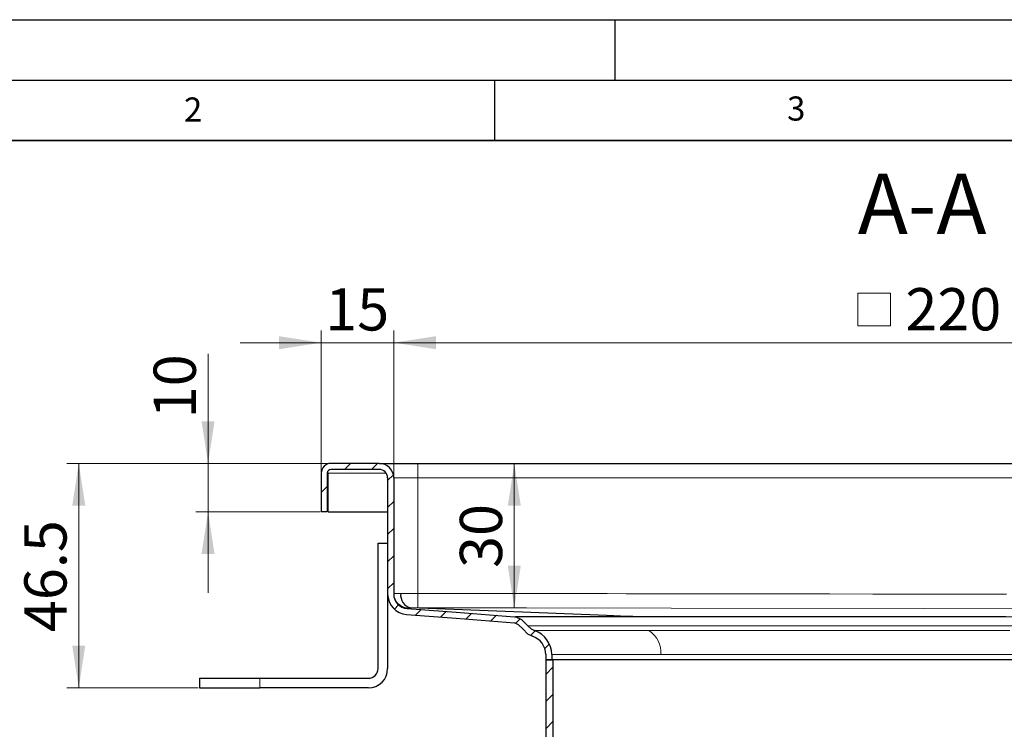
# Model space of a CAD drawing. Units: millimetres. Extents: x 0 to 420, y 0 to 297.
# Drawn here: x 76 to 157, y 238 to 297 of the extents above; entities that cross this region are included whole.
import ezdxf

# ---------------------------------------------------------------- set-up
doc = ezdxf.new("R2010")
doc.units = ezdxf.units.MM
doc.layers.add('LINIEN-DICK', color=7, linetype='Continuous', lineweight=35)
doc.layers.add('LINIEN-DÜNN', color=7, linetype='Continuous')
doc.layers.add('VORLAGE_TEXT', color=7, linetype='Continuous')
doc.styles.add('SLDTEXTSTYLE0', font='TXT', dxfattribs={"width": 0.605})
doc.dimstyles.new('SLDDIMSTYLE1', dxfattribs={"dimtxt": 3.5, "dimasz": 3.5, "dimexe": 0, "dimexo": 0.0625, "dimgap": 0.875, "dimtad": 1, "dimlfac": 2.5, "dimrnd": 1e-09, "dimzin": 12, "dimdsep": 46, "dimtxsty": 'SLDTEXTSTYLE0', "dimsah": 1, "dimcen": 0.09, "dimadec": 0, "dimazin": 3, "dimtfac": 1, "dimtdec": 3, "dimtmove": 0, "dimatfit": 0, "dimfxl": 1, "dimfrac": 2, "dimtolj": 1, "dimtzin": 12, "dimarcsym": 0})
doc.dimstyles.new('SLDDIMSTYLE3', dxfattribs={"dimtxt": 3.5, "dimasz": 3.5, "dimexe": 0, "dimexo": 0.0625, "dimgap": 0.875, "dimtad": 1, "dimlfac": 2.5, "dimrnd": 1e-09, "dimzin": 12, "dimdsep": 46, "dimtxsty": 'SLDTEXTSTYLE0', "dimsah": 1, "dimcen": 0.09, "dimadec": 0, "dimazin": 3, "dimtfac": 1, "dimtdec": 3, "dimtofl": 0, "dimtmove": 0, "dimatfit": 3, "dimfxl": 1, "dimfrac": 2, "dimtolj": 1, "dimtzin": 12, "dimarcsym": 0})
doc.dimstyles.new('SLDDIMSTYLE4', dxfattribs={"dimtxt": 3.5, "dimasz": 3.5, "dimexe": 0, "dimexo": 0.0625, "dimgap": 0.875, "dimtad": 1, "dimdec": 0, "dimlfac": 2.5, "dimrnd": 1e-09, "dimzin": 12, "dimdsep": 46, "dimtxsty": 'SLDTEXTSTYLE0', "dimsah": 1, "dimcen": 0.09, "dimadec": 0, "dimazin": 3, "dimtfac": 1, "dimtdec": 3, "dimtofl": 0, "dimtmove": 0, "dimatfit": 3, "dimfxl": 1, "dimfrac": 2, "dimtolj": 1, "dimtzin": 12, "dimarcsym": 0})

# ---------------------------------------------------------------- blocks, each defined once
blk = doc.blocks.new('SW_SYMBOL_MOD_BOX')
at = {"color": 0, "linetype": 'Continuous', "lineweight": 18}
for p, q in [((200, 200), (200, 800)), ((200, 800), (800, 800)), ((800, 800), (800, 200)), ((200, 200), (800, 200))]:
    blk.add_line(p, q, dxfattribs=at)
blk = doc.blocks.new('_D_8')
at = {"color": 7, "linetype": 'Continuous', "lineweight": 0}
for p, q in [((106.656, 259.131), (106.656, 271.234)), ((194.656, 259.131), (194.656, 271.234)), ((194.656, 270.234), (106.656, 270.234))]:
    blk.add_line(p, q, dxfattribs=at)
at = {"color": 7, "linetype": 'Continuous', "lineweight": 18}
for points in [[(106.656, 270.234), (110.156, 269.696), (110.156, 270.773)], [(194.656, 270.234), (191.156, 270.773), (191.156, 269.696)]]:
    blk.add_solid(points, dxfattribs=at)
at = {"color": 7, "linetype": 'Continuous', "lineweight": 18, "xscale": 0.0045117371, "yscale": 0.0045117371, "zscale": 0.0045117371, "rotation": 360}
blk.add_blockref('SW_SYMBOL_MOD_BOX', (144.229, 270.74), dxfattribs=at)
at = {"color": 7, "linetype": 'Continuous', "lineweight": 18, "insert": (149.063, 274.756), "char_height": 3.5, "attachment_point": 1, "style": 'SLDTEXTSTYLE0'}
blk.add_mtext('220', dxfattribs=at)
blk = doc.blocks.new('_D_9')
at = {"color": 7, "linetype": 'Continuous', "lineweight": 0}
for p, q in [((100.656, 259.531), (100.656, 271.234)), ((106.656, 259.131), (106.656, 271.234)), ((100.656, 270.234), (93.925, 270.234)), ((106.656, 270.234), (100.656, 270.234)), ((106.656, 270.234), (113.387, 270.234))]:
    blk.add_line(p, q, dxfattribs=at)
at = {"color": 7, "linetype": 'Continuous', "lineweight": 18}
for points in [[(100.656, 270.234), (97.156, 270.773), (97.156, 269.696)], [(106.656, 270.234), (110.156, 269.696), (110.156, 270.773)]]:
    blk.add_solid(points, dxfattribs=at)
at = {"color": 7, "linetype": 'Continuous', "lineweight": 18, "insert": (100.983, 274.746), "char_height": 3.5, "attachment_point": 1, "style": 'SLDTEXTSTYLE0'}
blk.add_mtext('15', dxfattribs=at)
blk = doc.blocks.new('_D_10')
at = {"color": 7, "linetype": 'Continuous', "lineweight": 0}
for p, q in [((91.272, 260.231), (91.272, 269.32)), ((101.356, 260.231), (90.272, 260.231)), ((91.272, 260.231), (91.272, 256.231)), ((100.556, 256.231), (90.272, 256.231)), ((91.272, 256.231), (91.272, 249.501))]:
    blk.add_line(p, q, dxfattribs=at)
at = {"color": 7, "linetype": 'Continuous', "lineweight": 18}
for points in [[(91.272, 260.231), (91.81, 263.731), (90.733, 263.731)], [(91.272, 256.231), (90.733, 252.731), (91.81, 252.731)]]:
    blk.add_solid(points, dxfattribs=at)
at = {"color": 7, "linetype": 'Continuous', "lineweight": 18, "insert": (86.76, 263.973), "char_height": 3.5, "attachment_point": 1, "rotation": 90, "style": 'SLDTEXTSTYLE0'}
blk.add_mtext('10', dxfattribs=at)
blk = doc.blocks.new('_D_11')
at = {"color": 7, "linetype": 'Continuous', "lineweight": 0}
for p, q in [((101.356, 260.231), (79.556, 260.231)), ((80.556, 260.231), (80.556, 241.631)), ((90.456, 241.631), (79.556, 241.631))]:
    blk.add_line(p, q, dxfattribs=at)
at = {"color": 7, "linetype": 'Continuous', "lineweight": 18}
for points in [[(80.556, 260.231), (80.018, 256.731), (81.095, 256.731)], [(80.556, 241.631), (81.095, 245.131), (80.018, 245.131)]]:
    blk.add_solid(points, dxfattribs=at)
at = {"color": 7, "linetype": 'Continuous', "lineweight": 18, "insert": (76.044, 246.252), "char_height": 3.5, "attachment_point": 1, "rotation": 90, "style": 'SLDTEXTSTYLE0'}
blk.add_mtext('46.5', dxfattribs=at)
blk = doc.blocks.new('_D_12')
at = {"color": 7, "linetype": 'Continuous', "lineweight": 0}
for p, q in [((116.652, 260.231), (116.652, 248.257)), ((108.167, 248.257), (117.652, 248.257))]:
    blk.add_line(p, q, dxfattribs=at)
at = {"color": 7, "linetype": 'Continuous', "lineweight": 18}
for points in [[(116.652, 260.231), (116.114, 256.731), (117.191, 256.731)], [(116.652, 248.257), (117.191, 251.757), (116.114, 251.757)]]:
    blk.add_solid(points, dxfattribs=at)
at = {"color": 7, "linetype": 'Continuous', "lineweight": 18, "insert": (112.14, 251.57), "char_height": 3.5, "attachment_point": 1, "rotation": 90, "style": 'SLDTEXTSTYLE0'}
blk.add_mtext('30', dxfattribs=at)

msp = doc.modelspace()

# ---------------------------------------------------------------- hatches: boundary and pattern name
at = {"linetype": 'Continuous', "lineweight": 18}
h = msp.add_hatch(dxfattribs=at)
h.set_pattern_fill('ANSI31', scale=0.5, style=0)
edge = h.paths.add_edge_path(flags=0)
edge.add_spline(control_points=[(116.6562, 247.0313), (116.7724, 246.9867), (116.8842, 246.9281), (116.9869, 246.8578), (117.1347, 246.7567), (117.2671, 246.6286), (117.3731, 246.4843)], knot_values=[0.0000155, 0.0000155, 0.0000155, 0.0000155, 0.0009491, 0.0009491, 0.0009491, 0.0023019, 0.0023019, 0.0023019, 0.0023019], weights=[1, 1, 1, 1, 1, 1, 1], degree=3, periodic=0)
edge.add_spline(control_points=[(117.3731, 246.4843), (117.4791, 246.34), (117.6114, 246.2119), (117.7592, 246.1108), (117.882, 246.0268), (118.018, 245.9594), (118.1592, 245.9126)], knot_values=[0, 0, 0, 0, 0.0013431, 0.0013431, 0.0013431, 0.0024546, 0.0024546, 0.0024546, 0.0024546], weights=[1, 1, 1, 1, 1, 1, 1], degree=3, periodic=0)
edge.add_spline(control_points=[(118.1592, 245.9126), (118.329, 245.8562), (118.4914, 245.7694), (118.6333, 245.6602), (118.7752, 245.5509), (118.9002, 245.4153), (118.9972, 245.2647), (119.0928, 245.1163), (119.1647, 244.95), (119.2077, 244.7787), (119.2392, 244.6533), (119.2557, 244.523), (119.2557, 244.3937)], knot_values=[0, 0, 0, 0, 0.0013431, 0.0013431, 0.0013431, 0.0026874, 0.0026874, 0.0026874, 0.0040105, 0.0040105, 0.0040105, 0.004974, 0.004974, 0.004974, 0.004974], weights=[1, 1, 1, 1, 1, 1, 1, 1, 1, 1, 1, 1, 1], degree=3, periodic=0)
edge.add_line((119.2557, 244.3937), (119.2562, 243.9513))
edge.add_line((119.2562, 243.9513), (119.7562, 243.9513))
edge.add_line((119.7562, 243.9513), (119.7562, 244.3937))
edge.add_spline(control_points=[(119.7562, 244.3937), (119.7556, 244.5608), (119.7346, 244.729), (119.6945, 244.8912), (119.639, 245.1163), (119.5454, 245.335), (119.4206, 245.5303), (119.2917, 245.732), (119.1247, 245.9134), (118.9348, 246.0589), (118.7496, 246.2009), (118.5379, 246.3136), (118.3164, 246.387)], knot_values=[0, 0, 0, 0, 0.0012531, 0.0012531, 0.0012531, 0.0030022, 0.0030022, 0.0030022, 0.0048115, 0.0048115, 0.0048115, 0.0065744, 0.0065744, 0.0065744, 0.0065744], weights=[1, 1, 1, 1, 1, 1, 1, 1, 1, 1, 1, 1, 1], degree=3, periodic=0)
edge.add_spline(control_points=[(118.3164, 246.387), (118.2194, 246.4194), (118.126, 246.4657), (118.0416, 246.5234), (117.94, 246.593), (117.849, 246.681), (117.7761, 246.7802)], knot_values=[0.000015, 0.000015, 0.000015, 0.000015, 0.000782, 0.000782, 0.000782, 0.0017091, 0.0017091, 0.0017091, 0.0017091], weights=[1, 1, 1, 1, 1, 1, 1], degree=3, periodic=0)
edge.add_spline(control_points=[(117.7761, 246.7802), (117.637, 246.9697), (117.4632, 247.1377), (117.2693, 247.2704), (117.1132, 247.3773), (116.9409, 247.4636), (116.7619, 247.5247)], knot_values=[0, 0, 0, 0, 0.0017628, 0.0017628, 0.0017628, 0.0031752, 0.0031752, 0.0031752, 0.0031752], weights=[1, 1, 1, 1, 1, 1, 1], degree=3, periodic=0)
edge.add_spline(control_points=[(116.7619, 247.5247), (116.7475, 247.5258), (116.7331, 247.5269), (116.7187, 247.528), (116.7042, 247.5291), (116.6897, 247.5302), (116.6752, 247.5313)], knot_values=[0.0000053, 0.0000053, 0.0000053, 0.0000053, 0.0001136, 0.0001136, 0.0001136, 0.0002228, 0.0002228, 0.0002228, 0.0002228], weights=[1, 1, 1, 1, 1, 1, 1], degree=3, periodic=0)
edge.add_spline(control_points=[(116.6752, 247.5313), (115.0634, 247.6541), (113.4517, 247.7769), (111.8399, 247.8997), (110.4821, 248.0031), (109.1242, 248.1066), (107.7664, 248.2101)], knot_values=[0.0000391, 0.0000391, 0.0000391, 0.0000391, 0.0121623, 0.0121623, 0.0121623, 0.0223757, 0.0223757, 0.0223757, 0.0223757], weights=[1, 1, 1, 1, 1, 1, 1], degree=3, periodic=0)
edge.add_spline(control_points=[(107.7664, 248.2101), (107.6322, 248.2215), (107.4981, 248.2563), (107.375, 248.3108), (107.252, 248.3651), (107.1365, 248.4407), (107.0377, 248.5319), (106.9362, 248.6256), (106.8502, 248.7391), (106.7877, 248.8623), (106.7283, 248.9791), (106.6876, 249.1074), (106.6687, 249.2371), (106.6604, 249.2937), (106.6562, 249.351), (106.6562, 249.4082)], knot_values=[0, 0, 0, 0, 0.0010098, 0.0010098, 0.0010098, 0.0020172, 0.0020172, 0.0020172, 0.0030545, 0.0030545, 0.0030545, 0.0040366, 0.0040366, 0.0040366, 0.0044602, 0.0044602, 0.0044602, 0.0044602], weights=[1, 1, 1, 1, 1, 1, 1, 1, 1, 1, 1, 1, 1, 1, 1, 1], degree=3, periodic=0)
edge.add_line((106.6562, 249.4082), (106.6562, 259.0313))
edge.add_arc((105.4562, 259.0313), 1.2, 0, 90)
edge.add_line((105.4562, 260.2313), (101.4562, 260.2313))
edge.add_arc((101.4562, 259.4313), 0.8, 90, 180)
edge.add_line((100.6562, 259.4313), (100.6562, 256.2313))
edge.add_line((100.6562, 256.2313), (101.1562, 256.2313))
edge.add_line((101.1562, 256.2313), (101.1562, 259.4313))
edge.add_arc((101.4562, 259.4313), 0.3, 90, 180, ccw=False)
edge.add_line((101.4562, 259.7313), (105.4562, 259.7313))
edge.add_arc((105.4562, 259.0313), 0.7, 0, 90, ccw=False)
edge.add_line((106.1562, 259.0313), (106.1562, 249.4076))
edge.add_spline(control_points=[(106.1562, 249.4076), (106.1562, 249.3268), (106.1621, 249.2459), (106.1738, 249.166), (106.2005, 248.9822), (106.2581, 248.8004), (106.3422, 248.6348), (106.4307, 248.4603), (106.5525, 248.2994), (106.6962, 248.1666), (106.8361, 248.0374), (106.9997, 247.9303), (107.1738, 247.8532), (107.3482, 247.776), (107.5382, 247.7267), (107.7284, 247.7123)], knot_values=[0, 0, 0, 0, 0.0006057, 0.0006057, 0.0006057, 0.0020137, 0.0020137, 0.0020137, 0.0035007, 0.0035007, 0.0035007, 0.0049448, 0.0049448, 0.0049448, 0.0063925, 0.0063925, 0.0063925, 0.0063925], weights=[1, 1, 1, 1, 1, 1, 1, 1, 1, 1, 1, 1, 1, 1, 1, 1], degree=3, periodic=0)
edge.add_spline(control_points=[(107.7284, 247.7123), (109.0972, 247.6072), (110.466, 247.5029), (111.8348, 247.3986), (113.442, 247.2762), (115.0491, 247.1537), (116.6562, 247.0313)], knot_values=[0.0019483, 0.0019483, 0.0019483, 0.0019483, 0.0122443, 0.0122443, 0.0122443, 0.0243326, 0.0243326, 0.0243326, 0.0243326], weights=[1, 1, 1, 1, 1, 1, 1], degree=3, periodic=0)
h = msp.add_hatch(dxfattribs=at)
h.set_pattern_fill('ANSI31', scale=0.5, style=0)
edge = h.paths.add_edge_path(flags=0)
edge.add_spline(control_points=[(120.8762, 233.7369), (120.6695, 233.8562), (120.4628, 233.9756), (120.2562, 234.0949)], knot_values=[0.2783828, 0.2783828, 0.2783828, 0.2783828, 0.2801595, 0.2801595, 0.2801595, 0.2801595], weights=[1, 1, 1, 1], degree=3, periodic=0)
edge.add_spline(control_points=[(120.2562, 234.0949), (120.1707, 234.1443), (120.0932, 234.2108), (120.0315, 234.2879), (119.9756, 234.3579), (119.9309, 234.4384), (119.9013, 234.5229), (119.8716, 234.6074), (119.8562, 234.6982), (119.8562, 234.7877)], knot_values=[0, 0, 0, 0, 0.0007406, 0.0007406, 0.0007406, 0.0014101, 0.0014101, 0.0014101, 0.0020795, 0.0020795, 0.0020795, 0.0020795], weights=[1, 1, 1, 1, 1, 1, 1, 1, 1, 1], degree=3, periodic=0)
edge.add_line((119.8562, 234.7877), (119.8562, 243.9513))
edge.add_line((119.8562, 243.9513), (119.2562, 243.9513))
edge.add_line((119.2562, 243.9513), (119.2562, 234.7877))
edge.add_spline(control_points=[(119.2562, 234.7877), (119.2562, 234.631), (119.2832, 234.4722), (119.3351, 234.3243), (119.387, 234.1764), (119.4651, 234.0355), (119.563, 233.9131), (119.6709, 233.7782), (119.8065, 233.6617), (119.9562, 233.5753)], knot_values=[0, 0, 0, 0, 0.0011752, 0.0011752, 0.0011752, 0.0023504, 0.0023504, 0.0023504, 0.0036506, 0.0036506, 0.0036506, 0.0036506], weights=[1, 1, 1, 1, 1, 1, 1, 1, 1, 1], degree=3, periodic=0)
edge.add_spline(control_points=[(119.9562, 233.5753), (120.1628, 233.4559), (120.3695, 233.3366), (120.5762, 233.2173)], knot_values=[0.10635, 0.10635, 0.10635, 0.10635, 0.1081398, 0.1081398, 0.1081398, 0.1081398], weights=[1, 1, 1, 1], degree=3, periodic=0)
edge.add_spline(control_points=[(120.5762, 233.2173), (120.5964, 233.2056), (120.6163, 233.1932), (120.6357, 233.1801), (120.7284, 233.1175), (120.8117, 233.038), (120.8785, 232.9482), (120.9453, 232.8584), (120.9975, 232.7558), (121.0308, 232.649), (121.0642, 232.5421), (121.0795, 232.4281), (121.0756, 232.3162), (121.0716, 232.2043), (121.0483, 232.0916), (121.0076, 231.9874), (120.9669, 231.8831), (120.9076, 231.7845), (120.8347, 231.6996), (120.7617, 231.6147), (120.6731, 231.5412), (120.5762, 231.4853)], knot_values=[0, 0, 0, 0, 0.0001754, 0.0001754, 0.0001754, 0.0010264, 0.0010264, 0.0010264, 0.0018774, 0.0018774, 0.0018774, 0.0027284, 0.0027284, 0.0027284, 0.0035794, 0.0035794, 0.0035794, 0.0044304, 0.0044304, 0.0044304, 0.0052814, 0.0052814, 0.0052814, 0.0052814], weights=[1, 1, 1, 1, 1, 1, 1, 1, 1, 1, 1, 1, 1, 1, 1, 1, 1, 1, 1, 1, 1, 1], degree=3, periodic=0)
edge.add_spline(control_points=[(120.5762, 231.4853), (120.3695, 231.3659), (120.1628, 231.2466), (119.9562, 231.1273)], knot_values=[0.2824117, 0.2824117, 0.2824117, 0.2824117, 0.2842145, 0.2842145, 0.2842145, 0.2842145], weights=[1, 1, 1, 1], degree=3, periodic=0)
edge.add_spline(control_points=[(119.9562, 231.1273), (119.8205, 231.049), (119.6964, 230.9461), (119.5943, 230.8272), (119.4922, 230.7084), (119.4092, 230.5703), (119.3522, 230.4243), (119.2893, 230.2634), (119.2562, 230.0877), (119.2562, 229.9149)], knot_values=[0, 0, 0, 0, 0.0011752, 0.0011752, 0.0011752, 0.0023504, 0.0023504, 0.0023504, 0.0036506, 0.0036506, 0.0036506, 0.0036506], weights=[1, 1, 1, 1, 1, 1, 1, 1, 1, 1], degree=3, periodic=0)
edge.add_line((119.2562, 229.9149), (119.2562, 196.9513))
edge.add_spline(control_points=[(119.2562, 196.9513), (119.2562, 196.2126), (119.3837, 195.4637), (119.6282, 194.7666), (119.8727, 194.0696), (120.241, 193.4051), (120.7024, 192.8283), (121.1639, 192.2515), (121.7313, 191.7464), (122.3577, 191.3548), (122.9841, 190.9632), (123.6867, 190.6744), (124.4074, 190.5123), (124.8814, 190.4056), (125.3703, 190.3513), (125.8562, 190.3513)], knot_values=[0, 0, 0, 0, 0.0055402, 0.0055402, 0.0055402, 0.0110805, 0.0110805, 0.0110805, 0.0166207, 0.0166207, 0.0166207, 0.0221609, 0.0221609, 0.0221609, 0.0257756, 0.0257756, 0.0257756, 0.0257756], weights=[1, 1, 1, 1, 1, 1, 1, 1, 1, 1, 1, 1, 1, 1, 1, 1], degree=3, periodic=0)
edge.add_line((125.8562, 190.3513), (126.0898, 190.3513))
edge.add_spline(control_points=[(126.0898, 190.3513), (126.1328, 190.3513), (126.176, 190.3501), (126.219, 190.3478), (126.4872, 190.3333), (126.7566, 190.2724), (127.005, 190.1699), (127.2533, 190.0675), (127.4873, 189.9208), (127.6878, 189.7419), (127.8882, 189.5631), (128.0605, 189.3471), (128.1904, 189.112), (128.3203, 188.8769), (128.4114, 188.6161), (128.4562, 188.3513)], knot_values=[0, 0, 0, 0, 0.0003232, 0.0003232, 0.0003232, 0.0023661, 0.0023661, 0.0023661, 0.004409, 0.004409, 0.004409, 0.0064519, 0.0064519, 0.0064519, 0.0084948, 0.0084948, 0.0084948, 0.0084948], weights=[1, 1, 1, 1, 1, 1, 1, 1, 1, 1, 1, 1, 1, 1, 1, 1], degree=3, periodic=0)
edge.add_line((128.4562, 188.3513), (129.063, 188.3513))
edge.add_spline(control_points=[(129.063, 188.3513), (129.0182, 188.6841), (128.9154, 189.0137), (128.763, 189.3129), (128.6106, 189.6121), (128.4044, 189.8891), (128.1616, 190.121), (127.9187, 190.3529), (127.6325, 190.546), (127.3266, 190.6844), (127.0207, 190.8229), (126.6867, 190.9104), (126.3522, 190.9398), (126.265, 190.9474), (126.1773, 190.9513), (126.0898, 190.9513)], knot_values=[0, 0, 0, 0, 0.0025183, 0.0025183, 0.0025183, 0.0050366, 0.0050366, 0.0050366, 0.0075549, 0.0075549, 0.0075549, 0.0100731, 0.0100731, 0.0100731, 0.0107211, 0.0107211, 0.0107211, 0.0107211], weights=[1, 1, 1, 1, 1, 1, 1, 1, 1, 1, 1, 1, 1, 1, 1, 1], degree=3, periodic=0)
edge.add_line((126.0898, 190.9513), (125.8562, 190.9513))
edge.add_spline(control_points=[(125.8562, 190.9513), (125.4144, 190.9513), (124.97, 191.0007), (124.5391, 191.0976), (123.8839, 191.245), (123.2452, 191.5076), (122.6757, 191.8636), (122.1063, 192.2195), (121.5905, 192.6787), (121.171, 193.2031), (120.7515, 193.7275), (120.4167, 194.3316), (120.1944, 194.9652), (119.9721, 195.5989), (119.8562, 196.2797), (119.8562, 196.9513)], knot_values=[0, 0, 0, 0, 0.003313, 0.003313, 0.003313, 0.0083909, 0.0083909, 0.0083909, 0.0134687, 0.0134687, 0.0134687, 0.0185465, 0.0185465, 0.0185465, 0.0236244, 0.0236244, 0.0236244, 0.0236244], weights=[1, 1, 1, 1, 1, 1, 1, 1, 1, 1, 1, 1, 1, 1, 1, 1], degree=3, periodic=0)
edge.add_line((119.8562, 196.9513), (119.8562, 229.9149))
edge.add_spline(control_points=[(119.8562, 229.9149), (119.8562, 230.0136), (119.8751, 230.114), (119.911, 230.206), (119.9436, 230.2894), (119.9911, 230.3683), (120.0494, 230.4362), (120.1078, 230.5041), (120.1786, 230.5629), (120.2562, 230.6077)], knot_values=[0, 0, 0, 0, 0.0007406, 0.0007406, 0.0007406, 0.0014101, 0.0014101, 0.0014101, 0.0020795, 0.0020795, 0.0020795, 0.0020795], weights=[1, 1, 1, 1, 1, 1, 1, 1, 1, 1], degree=3, periodic=0)
edge.add_spline(control_points=[(120.2562, 230.6077), (120.4628, 230.727), (120.6695, 230.8463), (120.8762, 230.9656)], knot_values=[0.1053108, 0.1053108, 0.1053108, 0.1053108, 0.1071005, 0.1071005, 0.1071005, 0.1071005], weights=[1, 1, 1, 1], degree=3, periodic=0)
edge.add_spline(control_points=[(120.8762, 230.9656), (121.0313, 231.0552), (121.173, 231.1727), (121.2897, 231.3086), (121.4064, 231.4444), (121.5013, 231.6022), (121.5665, 231.769), (121.6316, 231.9358), (121.6689, 232.1162), (121.6752, 232.2951), (121.6815, 232.4741), (121.657, 232.6566), (121.6036, 232.8276), (121.5503, 232.9986), (121.4668, 233.1627), (121.3599, 233.3063), (121.253, 233.45), (121.1198, 233.5772), (120.9714, 233.6774), (120.9404, 233.6983), (120.9086, 233.7182), (120.8762, 233.7369)], knot_values=[0, 0, 0, 0, 0.0013431, 0.0013431, 0.0013431, 0.0026862, 0.0026862, 0.0026862, 0.0040293, 0.0040293, 0.0040293, 0.0053723, 0.0053723, 0.0053723, 0.0067154, 0.0067154, 0.0067154, 0.0080585, 0.0080585, 0.0080585, 0.0083354, 0.0083354, 0.0083354, 0.0083354], weights=[1, 1, 1, 1, 1, 1, 1, 1, 1, 1, 1, 1, 1, 1, 1, 1, 1, 1, 1, 1, 1, 1], degree=3, periodic=0)

# ---------------------------------------------------------------- linework, layer by layer
at = {"color": 7, "linetype": 'Continuous', "lineweight": 25}
for p, q in [((105.4562, 260.2313), (101.4562, 260.2313)), ((105.4562, 259.7313), (101.4562, 259.7313)), ((105.4562, 260.2313), (108.6562, 260.2313)), ((108.6562, 260.2313), (192.6562, 260.2313)), ((100.6562, 259.4313), (100.6562, 256.2313)), ((101.1562, 259.4313), (101.1562, 256.2313)), ((101.2362, 259.4313), (101.1562, 259.4313)), ((101.2362, 256.2313), (101.2362, 259.4313)), ((106.1562, 259.0313), (106.1562, 249.4076)), ((106.6562, 259.0313), (106.6562, 249.4082)), ((101.1562, 256.2313), (100.6562, 256.2313)), ((101.2362, 256.2313), (106.1562, 256.2313)), ((105.3562, 243.2313), (105.3562, 253.6313)), ((105.3562, 253.6313), (106.1562, 253.6313)), ((106.1562, 249.3632), (106.1562, 243.2313)), ((116.6752, 247.5313), (116.7619, 247.5247)), ((118.1592, 245.9126), (118.1592, 245.9126)), ((118.3165, 246.3872), (118.3165, 246.3872)), ((119.2562, 244.4043), (119.2562, 244.3482)), ((119.2562, 244.3937), (119.2562, 244.3937)), ((119.2562, 244.3937), (119.2562, 243.9513)), ((119.2562, 244.3482), (119.2562, 243.9513)), ((119.7562, 244.3937), (119.7562, 244.3937)), ((119.7562, 244.3937), (119.7562, 243.9513)), ((119.2562, 243.9513), (119.2562, 234.7877)), ((119.2562, 243.9513), (119.8562, 243.9513)), ((119.7562, 243.9513), (119.2562, 243.9513)), ((119.8562, 243.9513), (119.8562, 234.7877)), ((181.4562, 243.9513), (119.8562, 243.9513)), ((90.5562, 242.4313), (90.5562, 241.6313)), ((90.5562, 242.4313), (95.5562, 242.4313)), ((95.5562, 242.4313), (104.5562, 242.4313)), ((90.5562, 241.6313), (95.5562, 241.6313)), ((104.5562, 241.6313), (95.5562, 241.6313))]:
    msp.add_line(p, q, dxfattribs=at)
at = {"color": 8, "linetype": 'Continuous', "lineweight": 18}
for p, q in [((108.6562, 260.2313), (108.6562, 259.0313)), ((101.2362, 259.4313), (106.0306, 259.4313)), ((106.6562, 259.0313), (108.6562, 259.0313)), ((108.6562, 259.0313), (108.6562, 249.4649)), ((108.6562, 259.0313), (192.6562, 259.0313)), ((108.6545, 248.2658), (108.6562, 249.4649)), ((107.7665, 248.2115), (107.8101, 248.2658)), ((126.6243, 247.5311), (126.6194, 247.5313)), ((126.6805, 247.5289), (126.6243, 247.5311)), ((117.7761, 246.7802), (183.5363, 246.7802)), ((128.8066, 244.3937), (119.8449, 244.3937)), ((172.5058, 244.3937), (128.8066, 244.3937)), ((95.5562, 241.6313), (95.5562, 242.4313))]:
    msp.add_line(p, q, dxfattribs=at)
at = {"color": 8, "linetype": 'Continuous', "lineweight": 18, "flags": 128}
for points in [[(157.4435, 249.4093), (154.4867, 249.4082), (151.5298, 249.408), (148.9434, 249.4087), (146.3722, 249.4101), (142.7649, 249.4131), (138.877, 249.4173), (134.7085, 249.4228), (131.4468, 249.4277), (131.0711, 249.4282), (130.6935, 249.4288), (130.3139, 249.4294), (129.9325, 249.4301), (129.6449, 249.4305), (129.5936, 249.4306), (129.5249, 249.4307), (129.0532, 249.4315), (128.2819, 249.4328), (127.211, 249.4347), (125.9092, 249.4369), (124.3345, 249.4396), (122.4867, 249.4427), (120.366, 249.4463), (118.9891, 249.4487), (118.0399, 249.4503), (117.1159, 249.4518), (116.217, 249.4533), (115.3432, 249.4548), (112.8915, 249.4587), (110.6625, 249.4621), (108.6562, 249.4649)], [(108.6545, 248.2658), (150.6564, 248.2115), (192.6578, 248.2658)], [(126.6194, 247.5313), (125.1, 247.5313), (123.483, 247.5313), (122.3953, 247.5312), (121.1709, 247.5312), (120.1744, 247.5313), (119.2577, 247.5313), (118.8465, 247.5314), (118.4764, 247.5313), (118.1459, 247.5313), (117.8535, 247.5313), (117.5976, 247.5313), (117.3767, 247.5312), (117.1034, 247.5311), (116.9835, 247.5311), (116.9057, 247.5311), (116.8592, 247.5311), (116.8293, 247.5311), (116.7731, 247.5311), (116.6752, 247.5313), (116.6752, 247.5313)], [(158.1145, 247.5313), (156.4178, 247.5314), (154.3698, 247.5314), (152.447, 247.5314), (150.6577, 247.5313), (148.4345, 247.5311), (146.6123, 247.5311), (144.0263, 247.5312), (141.7098, 247.5313), (139.5838, 247.5314), (137.6489, 247.5313), (136.6916, 247.5313), (135.7474, 247.5313), (134.8173, 247.5313), (133.8886, 247.5313), (132.985, 247.5312), (132.1116, 247.5312), (131.5267, 247.5313), (130.846, 247.5313), (130.0655, 247.5313), (129.0908, 247.5313), (128.4992, 247.5313), (127.9946, 247.5313), (127.5733, 247.5313), (127.232, 247.5313), (126.9679, 247.5313), (126.7788, 247.5313), (126.663, 247.5313), (126.6322, 247.5313), (126.6209, 247.5313), (126.6194, 247.5313)], [(127.7887, 246.3871), (125.6574, 246.3871), (123.7669, 246.3871), (122.1352, 246.3871), (120.7783, 246.3872), (119.7091, 246.3872), (118.9379, 246.3872), (118.4722, 246.3872), (118.3165, 246.3872)], [(157.7272, 246.3867), (157.0492, 246.3867), (156.4365, 246.3867), (155.8958, 246.3867), (155.2588, 246.3868), (154.525, 246.387), (153.6735, 246.3872), (152.7499, 246.3873), (152.2306, 246.3874), (151.7792, 246.3875), (151.3961, 246.3875), (151.0813, 246.3876), (150.8349, 246.3876), (150.6569, 246.3875), (148.8808, 246.3871), (147.1096, 246.3869), (145.3484, 246.3867), (143.7562, 246.3867), (142.7912, 246.3868), (141.6528, 246.387), (140.5188, 246.3872), (140.1697, 246.3873), (139.8305, 246.3873), (139.5011, 246.3874), (139.1815, 246.3874), (138.8716, 246.3874), (138.5713, 246.3874), (138.2806, 246.3873), (137.8088, 246.3873), (137.061, 246.3872), (136.0471, 246.3872), (134.7826, 246.3872), (133.6051, 246.3871), (132.2959, 246.3871), (130.8737, 246.3871), (129.3619, 246.3871), (127.7887, 246.3871)]]:
    msp.add_lwpolyline(points, dxfattribs=at)
at = {"color": 7, "linetype": 'Continuous', "lineweight": 25, "flags": 128}
for points in [[(107.7664, 248.2101), (111.8399, 247.8997), (116.6752, 247.5313)], [(126.6194, 247.5313), (126.6194, 247.5313), (126.6194, 247.5313), (126.6192, 247.5313), (126.6187, 247.5313), (126.6169, 247.5314), (126.6099, 247.5317), (126.5823, 247.5327), (126.4728, 247.537), (126.0367, 247.5541), (124.2963, 247.6221), (117.3434, 247.8941), (108.0674, 248.2569)], [(107.7284, 247.7115), (111.8348, 247.3986), (116.6562, 247.0313)], [(117.7761, 246.7802), (117.2693, 247.2704), (116.7619, 247.5247)], [(126.6805, 247.5289), (126.3372, 247.5288), (125.0147, 247.5286), (123.7777, 247.5284), (122.6305, 247.5281), (121.5768, 247.5278), (121.0863, 247.5276), (120.6205, 247.5275), (120.1796, 247.5273), (119.7642, 247.5271), (119.3746, 247.527), (119.011, 247.5268), (118.6739, 247.5265), (118.3635, 247.5263), (118.08, 247.5261), (117.9485, 247.5259), (117.7059, 247.5257), (117.4907, 247.5254), (117.3032, 247.5252), (117.1434, 247.5249), (116.9071, 247.5246), (116.7824, 247.5246)], [(157.3782, 247.5255), (156.4261, 247.5254), (155.4694, 247.5253), (154.9895, 247.5252), (154.5088, 247.5251), (154.0273, 247.5251), (153.5451, 247.525), (153.0623, 247.5249), (152.579, 247.5249), (152.0954, 247.5248), (150.1578, 247.5246), (147.558, 247.5247), (144.9726, 247.5251), (142.4241, 247.5258), (141.4878, 247.526), (140.559, 247.5263), (139.6384, 247.5265), (138.7268, 247.5267), (137.8249, 247.5269), (136.9335, 247.5271), (136.0533, 247.5273), (135.185, 247.5274), (134.3293, 247.5276), (133.487, 247.5277), (132.6587, 247.5279), (131.845, 247.528), (131.0467, 247.5282), (130.2644, 247.5283), (128.7497, 247.5286), (126.6805, 247.5289)], [(117.3731, 246.4843), (116.9869, 246.8578), (116.6562, 247.0313)], [(117.3731, 246.4843), (117.7592, 246.1108), (118.1592, 245.9126)], [(117.7761, 246.7802), (118.0416, 246.5234), (118.3165, 246.3872)]]:
    msp.add_lwpolyline(points, dxfattribs=at)
at = {"color": 7, "linetype": 'Continuous', "lineweight": 25}
for centre, radius, start, end in [((101.4562, 259.4313), 0.8, 90, 180), ((101.4562, 259.4313), 0.3, 90, 180), ((105.4562, 259.0313), 1.2, 0, 90), ((105.4562, 259.0313), 0.7, 0, 90), ((107.8606, 249.4117), 1.7045, 180.136975, 265.55175), ((107.8593, 249.411), 1.2032, 180.137285, 265.574517), ((108.3118, 249.3088), 1.0799, 172.12317, 256.923705), ((117.6524, 244.3913), 1.6033, 0.085431, 71.581842), ((117.6513, 244.3906), 2.1044, 0.085793, 71.574216), ((104.5562, 243.2313), 1.6, 270, 0), ((104.5562, 243.2313), 0.8, 270, 0)]:
    msp.add_arc(centre, radius, start, end, dxfattribs=at)
at = {"color": 8, "linetype": 'Continuous', "lineweight": 18}
for centre, radius, start, end in [((103.012, -35.6704), 285.1586, 89.15007, 89.26778), ((107.8495, 249.4475), 1.1823, 181.699169, 268.090256), ((108.5097, 151.4295), 98.0356, 89.91442, 90.740962), ((106.748, 213.9132), 34.369, 87.799823, 88.229167), ((108.6004, 232.5108), 15.7551, 89.803067, 91.938453), ((126.6458, 244.547), 2.1662, 355.942301, 58.155862)]:
    msp.add_arc(centre, radius, start, end, dxfattribs=at)
at = {"layer": 'LINIEN-DICK'}
msp.add_line((410, 287), (20, 287), dxfattribs=at)
at = {"layer": 'LINIEN-DÜNN'}
for p, q in [((0, 297), (420, 297)), ((125, 292), (125, 297)), ((15, 292), (415, 292)), ((115, 292), (115, 287))]:
    msp.add_line(p, q, dxfattribs=at)

# ---------------------------------------------------------------- texts
at = {"color": 7, "linetype": 'Continuous', "lineweight": 0, "insert": (150.4537, 284.2452), "char_height": 5, "attachment_point": 2, "style": 'SLDTEXTSTYLE0'}
msp.add_mtext('A-A', dxfattribs=at)
at = {"layer": 'VORLAGE_TEXT', "char_height": 2, "attachment_point": 2, "style": 'SLDTEXTSTYLE0'}
for s, insert in [('2', (90.0332, 290.5567)), ('3', (140.0166, 290.6379))]:
    msp.add_mtext(s, dxfattribs=dict(at, insert=insert))

# ---------------------------------------------------------------- dimensions: what is measured, and where the dimension line sits
at = {"color": 7, "linetype": 'Continuous', "lineweight": 18}
dim = msp.add_linear_dim(base=(100.6562, 270.2343), p1=(106.6562, 259.0313), p2=(100.6562, 259.4313), dimstyle='SLDDIMSTYLE1', dxfattribs=at)
dim.commit()
dim.dimension.update_dxf_attribs({"geometry": '_D_9', "text_midpoint": (103.6562, 270.2343), "dimtype": 160})
dim = msp.add_linear_dim(base=(106.6562, 270.2343), p1=(194.6562, 259.0313), p2=(106.6562, 259.0313), text='{\\fGDT;o}<>', dimstyle='SLDDIMSTYLE3', dxfattribs=at)
dim.commit()
dim.dimension.update_dxf_attribs({"geometry": '_D_8', "text_midpoint": (150.6562, 270.2343), "dimtype": 160})
for base, p1, p2, dimstyle, picture, middle in [((91.2716, 256.2313), (101.4562, 260.2313), (100.6562, 256.2313), 'SLDDIMSTYLE1', '_D_10', (91.2716, 266.6463)), ((80.5562, 241.6313), (101.4562, 260.2313), (90.5562, 241.6313), 'SLDDIMSTYLE3', '_D_11', (80.5562, 250.9313)), ((116.6522, 248.2569), (108.6562, 260.2313), (108.0674, 248.2569), 'SLDDIMSTYLE4', '_D_12', (116.6522, 254.2441))]:
    dim = msp.add_linear_dim(base=base, p1=p1, p2=p2, angle=90, dimstyle=dimstyle, dxfattribs=at)
    dim.commit()
    dim.dimension.update_dxf_attribs({"geometry": picture, "text_midpoint": middle, "dimtype": 160})

doc.saveas('drawing.dxf')
